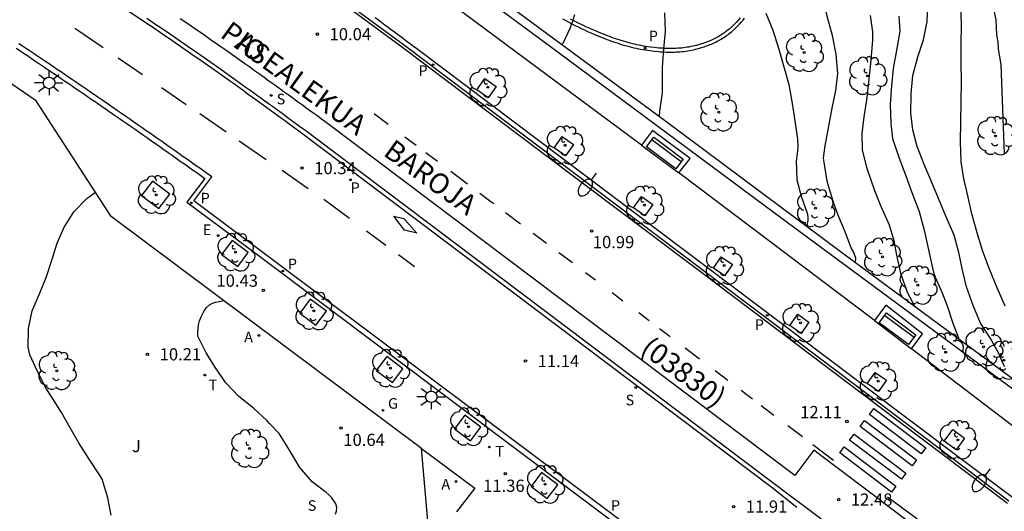
# Model space of a CAD drawing. Units: metres. Extents: x 580994 to 581345, y 4796039 to 4796291.
# Drawn here: x 581195 to 581256, y 4796097 to 4796128 of the extents above; entities that cross this region are included whole.
import ezdxf

# ---------------------------------------------------------------- set-up
doc = ezdxf.new("R2010")
doc.units = ezdxf.units.M
for name, color, linetype in [('020104', 34, 'Continuous'), ('020204', 9, 'Continuous'), ('020308', 9, 'Continuous'), ('060108', 9, 'Continuous'), ('060110', 9, 'Continuous'), ('060113', 4, 'Continuous'), ('060124', 9, 'Continuous'), ('060145', 9, 'Continuous'), ('070116', 6, 'Continuous'), ('080302', 9, 'Continuous'), ('080306', 9, 'Continuous'), ('080312', 8, 'Continuous'), ('090202', 1, 'Continuous'), ('100101', 9, 'Continuous'), ('100105', 3, 'Continuous'), ('100115', 4, 'Continuous'), ('100202', 3, 'Continuous'), ('100302', 7, 'Continuous'), ('200205', 4, 'Continuous'), ('200305', 4, 'Continuous'), ('210203', 4, 'Continuous'), ('210204', 9, 'Continuous'), ('210205', 4, 'Continuous'), ('210303', 4, 'Continuous'), ('210304', 9, 'Continuous'), ('210305', 4, 'Continuous'), ('220205', 1, 'Continuous'), ('220305', 1, 'Continuous'), ('230204', 9, 'Continuous'), ('230304', 9, 'Continuous'), ('240205', 1, 'Continuous'), ('240305', 1, 'Continuous'), ('250202', 9, 'Continuous'), ('250206', 9, 'Continuous'), ('260101', 9, 'Continuous')]:
    doc.layers.add(name, color=color, linetype=linetype)
doc.layers.add('020105', color=24, linetype='Continuous', lineweight=30)
doc.styles.add('ARIAL', font='ARIAL.TTF', dxfattribs={"height": 1})
doc.styles.add('ARIALI', font='ARIALI.TTF', dxfattribs={"height": 1})
doc.styles.add('ROMANS', font='romans__.ttf', dxfattribs={"height": 1})

# ---------------------------------------------------------------- blocks, each defined once
blk = doc.blocks.new('SANEA')
blk.add_circle((0, 0), 0.055)
blk = doc.blocks.new('REGELE')
blk.add_circle((0, 0), 0.055)
blk = doc.blocks.new('RETEL')
blk.add_circle((0, 0), 0.055)
blk = doc.blocks.new('REGAS')
blk.add_circle((0, 0), 0.055)
blk = doc.blocks.new('FAROLA')
for p, q in [((0, 0.355), (0, 0.755)), ((-0.355, 0), (-0.895, 0)), ((-0.63, 0.51), (-0.255, 0.245)), ((0.605, 0.49), (0.276, 0.223)), ((0.355, 0), (0.855, 0)), ((-0.65, -0.52), (-0.255, -0.24)), ((0, -0.355), (0, -0.755)), ((0.585, -0.52), (0.256, -0.246))]:
    blk.add_line(p, q)
blk.add_circle((0, 0), 0.355)
blk = doc.blocks.new('PLUVI2')
blk.add_circle((0, 0), 0.055)
blk = doc.blocks.new('FAREDI')
blk.add_line((0, 0), (0.5, 0))
blk.add_lwpolyline([(0.5, 0, 0.159986), (0.538, -0.117, 0.106322), (0.675, -0.238, 0.071006), (0.858, -0.309, 0.057309), (1.099, -0.337, 0.057309), (1.339, -0.309, 0.071006), (1.522, -0.238, 0.106322), (1.659, -0.117, 0.159986), (1.697, 0, 0.159986), (1.659, 0.117, 0.106322), (1.522, 0.238, 0.071006), (1.339, 0.309, 0.057309), (1.099, 0.337, 0.057309), (0.858, 0.309, 0.071006), (0.675, 0.238, 0.106322), (0.538, 0.117, 0.159986)], format="xyb", close=True)
blk = doc.blocks.new('PLUVI3')
blk.add_circle((0, 0), 0.055)
blk = doc.blocks.new('ABAS')
blk.add_circle((0, 0), 0.055)
blk = doc.blocks.new('ARBOL')
blk.add_circle((0, 0), 0.0587)
for centre, radius, start, end in [((-0.564, 0.381), 0.532, 92.28, 254.58), ((-0.28, 0.855), 0.3, 359.28777, 173.60777), ((0.097, 0.97), 0.21, 23.15651, 160.46651), ((0.438, 0.881), 0.24, 301.57804, 139.32804), ((0.656, 0.288), 0.443, 319.85562, 114.76562), ((-0.091, 0.321), 0.12, 119.14, 310.56), ((0.819, -0.249), 0.383, 235.52754, 62.02753), ((-0.556, -0.339), 0.555, 142.64, 266.54), ((-0.039, -0.384), 0.21, 189.64, 323.88), ((-0.301, -0.676), 0.45, 213.78, 295.32), ((0.299, -0.624), 0.532, 224.67, 0.24)]:
    blk.add_arc(centre, radius, start, end)
blk = doc.blocks.new('COTAPU')
blk.add_circle((0, 0), 0.075)
blk = doc.blocks.new('BANCO')
blk.add_line((1.125, 0.1875), (-1.125, 0.1875))
blk.add_lwpolyline([(1.125, 0.75), (1.125, 0), (-1.125, 0), (-1.125, 0.75)], close=True)

msp = doc.modelspace()

# ---------------------------------------------------------------- linework, layer by layer
at = {"layer": '020104', "flags": 128}
for points, elevation in [([(581246.523, 4796112.739), (581246.536, 4796112.796), (581246.56, 4796113.011), (581246.404, 4796113.401), (581246.267, 4796113.649), (581245.889, 4796114.642), (581245.511, 4796115.572), (581245.217, 4796116.317), (581244.845, 4796117.533), (581244.788, 4796117.746), (581244.604, 4796118.929), (581244.565, 4796119.169), (581244.662, 4796119.919), (581244.871, 4796121.036), (581245.096, 4796122.251), (581245.323, 4796123.323), (581245.443, 4796124.368), (581245.339, 4796125.561), (581245.119, 4796126.708), (581244.857, 4796127.676), (581244.577, 4796128.697)], 12), ([(581255.725, 4796106.332), (581255.619, 4796106.526), (581255.355, 4796107.158), (581254.827, 4796108.118), (581254.226, 4796109.027), (581253.781, 4796110.116), (581253.372, 4796111.257), (581253.127, 4796112.28), (581252.888, 4796113.367), (581252.604, 4796114.434), (581252.096, 4796115.6), (581251.646, 4796116.684), (581251.19, 4796117.782), (581250.759, 4796118.785), (581250.326, 4796119.878), (581250.061, 4796120.91), (581249.938, 4796121.945), (581249.955, 4796123.126), (581250.068, 4796124.261), (581250.377, 4796125.393), (581250.714, 4796126.448), (581250.943, 4796127.564), (581250.985, 4796128.704)], 13.5), ([(581255.752, 4796110.064), (581255.247, 4796111.192), (581254.79, 4796112.343), (581254.379, 4796113.436), (581254.06, 4796114.441), (581253.693, 4796115.748), (581253.46, 4796116.775), (581253.203, 4796117.897), (581253.029, 4796118.936), (581252.989, 4796120.188), (581253.015, 4796121.402), (581253.038, 4796122.652), (581253.049, 4796123.896), (581253.041, 4796124.991), (581253.041, 4796126.136), (581253.054, 4796127.41), (581253.012, 4796128.611)], 14), ([(581229.244, 4796127.99), (581229.128, 4796127.577), (581229.038, 4796127.398), (581228.975, 4796127.194), (581228.52, 4796126.224), (581228.465, 4796126.153)], 10.5), ([(581234.777, 4796128.115), (581234.822, 4796126.962), (581234.715, 4796125.895), (581234.647, 4796124.754), (581234.636, 4796123.661), (581234.629, 4796123.182), (581234.473, 4796122.052), (581234.447, 4796121.732)], 11), ([(581241.021, 4796128.093), (581241.456, 4796127.033), (581241.824, 4796125.869), (581242.132, 4796124.792), (581242.422, 4796123.701), (581242.639, 4796122.54), (581242.801, 4796121.468), (581242.961, 4796120.333), (581242.985, 4796119.841), (581242.937, 4796119.44), (581242.886, 4796118.991), (581242.927, 4796117.846), (581243.187, 4796116.835), (581243.562, 4796115.786), (581243.606, 4796115.582), (581243.606, 4796115.377), (581243.53, 4796114.963)], 11.5), ([(581249.203, 4796127.892), (581249.268, 4796126.976), (581249.082, 4796125.914), (581248.843, 4796124.688), (581248.741, 4796123.627), (581248.663, 4796122.483), (581248.714, 4796121.303), (581248.812, 4796120.387), (581249.222, 4796119.172), (581249.631, 4796118.079), (581250.006, 4796117.06), (581250.446, 4796115.888), (581250.751, 4796114.746), (581251.022, 4796113.527), (581251.257, 4796112.512), (581251.364, 4796112.077), (581251.441, 4796111.852), (581251.869, 4796110.893), (581252.179, 4796110.082), (581252.538, 4796108.959), (581252.911, 4796108.023)], 13), ([(581255.696, 4796119.445), (581255.508, 4796124.931), (581255.412, 4796125.398), (581255.333, 4796125.864), (581255.306, 4796126.319), (581255.241, 4796126.745), (581255.188, 4796127.667), (581255.098, 4796128.142)], 14.5), ([(581214.535, 4796097.28), (581214.604, 4796097.468), (581214.612, 4796097.689), (581214.552, 4796097.908), (581214.432, 4796098.107), (581214.305, 4796098.276), (581214.151, 4796098.441), (581213.965, 4796098.604), (581213.09, 4796099.27), (581212.337, 4796100.146), (581211.699, 4796101.21), (581211.06, 4796102.229), (581210.475, 4796102.86), (581210.321, 4796103.023), (581209.487, 4796103.788), (581208.588, 4796104.522), (581207.786, 4796105.362), (581207.152, 4796106.277), (581206.582, 4796107.197), (581206.071, 4796108.234), (581206.068, 4796108.478), (581206.115, 4796108.925), (581206.176, 4796109.166), (581206.269, 4796109.415), (581206.448, 4796109.777), (581206.599, 4796109.979), (581206.783, 4796110.152), (581206.96, 4796110.248), (581207.159, 4796110.316), (581207.368, 4796110.363), (581207.654, 4796110.411)], 10.5)]:
    msp.add_lwpolyline(points, dxfattribs=dict(at, elevation=elevation))
at = {"layer": '020105', "flags": 128}
for points, elevation in [([(581250.203, 4796110.022), (581249.744, 4796110.917), (581249.346, 4796112.025), (581249.076, 4796113.202), (581248.922, 4796114.079), (581248.622, 4796115.054), (581248.097, 4796116.232), (581247.714, 4796117.159), (581247.242, 4796118.533), (581246.969, 4796119.663), (581246.938, 4796120.695), (581247.065, 4796121.718), (581247.227, 4796122.741), (581247.364, 4796123.835), (581247.486, 4796124.994), (581247.577, 4796126.182), (581247.607, 4796126.405), (581247.6, 4796126.945), (581247.46, 4796127.947)], 12.5), ([(581200.737, 4796097.217), (581200.52, 4796098.286), (581200.167, 4796099.426), (581200.063, 4796099.634), (581199.38, 4796100.664), (581198.752, 4796101.63), (581198.2, 4796102.578), (581197.67, 4796103.52), (581197.085, 4796104.469), (581196.74, 4796105.012), (581196.191, 4796106.057), (581195.72, 4796107.074), (581195.632, 4796107.543), (581195.636, 4796108.687), (581195.879, 4796109.781), (581196.33, 4796110.819), (581196.721, 4796111.84), (581197.087, 4796112.898), (581197.399, 4796113.942), (581197.819, 4796114.886), (581198.438, 4796115.879), (581199.226, 4796116.699), (581199.767, 4796117.073)], 10)]:
    msp.add_lwpolyline(points, dxfattribs=dict(at, elevation=elevation))
at = {"layer": '060108'}
for points in [[(581202.919, 4796127.786, 9.951), (581203.127, 4796127.643, 9.96), (581203.335, 4796127.501, 9.969), (581203.543, 4796127.358, 9.978), (581203.752, 4796127.216, 9.987), (581203.96, 4796127.073, 9.997), (581204.168, 4796126.931, 10.006), (581204.376, 4796126.788, 10.015), (581204.584, 4796126.645, 10.024), (581204.791, 4796126.502, 10.034), (581204.999, 4796126.359, 10.043), (581205.207, 4796126.216, 10.052), (581205.415, 4796126.073, 10.062), (581205.622, 4796125.93, 10.071), (581205.83, 4796125.786, 10.081), (581206.037, 4796125.643, 10.09), (581206.244, 4796125.499, 10.1), (581206.451, 4796125.355, 10.11), (581206.658, 4796125.211, 10.12), (581206.865, 4796125.067, 10.13), (581207.071, 4796124.922, 10.14), (581207.278, 4796124.777, 10.15), (581207.484, 4796124.632, 10.161), (581207.921, 4796124.324, 10.183), (581208.357, 4796124.014, 10.206), (581208.587, 4796123.851, 10.218), (581208.817, 4796123.686, 10.231), (581209.047, 4796123.522, 10.243), (581209.276, 4796123.357, 10.256), (581209.506, 4796123.192, 10.269), (581209.735, 4796123.027, 10.282), (581209.964, 4796122.862, 10.295), (581210.192, 4796122.696, 10.308), (581210.421, 4796122.53, 10.321), (581210.649, 4796122.364, 10.334), (581210.878, 4796122.198, 10.348), (581211.106, 4796122.032, 10.361), (581211.334, 4796121.865, 10.375), (581211.562, 4796121.699, 10.389), (581211.79, 4796121.532, 10.402), (581212.018, 4796121.365, 10.416), (581212.246, 4796121.198, 10.43), (581212.474, 4796121.031, 10.444), (581212.702, 4796120.864, 10.457), (581212.929, 4796120.697, 10.471), (581213.157, 4796120.53, 10.485), (581213.385, 4796120.363, 10.499), (581242.618, 4796098.349, 12.403), (581243.338, 4796097.802, 12.339), (581245.733, 4796096.015, 12.505)], [(581253.599, 4796093.968, 12.996), (581248.364, 4796097.898, 12.653), (581247.639, 4796098.45, 12.478), (581245.243, 4796100.256, 12.321), (581244.489, 4796100.821, 12.405), (581243.971, 4796101.213, 12.353), (581242.804, 4796099.646, 12.376), (581213.967, 4796121.357, 10.489), (581213.673, 4796121.57, 10.472), (581213.38, 4796121.784, 10.456), (581213.086, 4796121.997, 10.439), (581212.792, 4796122.21, 10.423), (581212.499, 4796122.423, 10.406), (581212.205, 4796122.636, 10.39), (581211.911, 4796122.849, 10.373), (581211.617, 4796123.062, 10.357), (581211.323, 4796123.275, 10.34), (581211.029, 4796123.488, 10.324), (581210.734, 4796123.7, 10.308), (581210.44, 4796123.912, 10.291), (581210.145, 4796124.124, 10.275), (581209.85, 4796124.335, 10.259), (581209.555, 4796124.547, 10.243), (581209.26, 4796124.757, 10.227), (581208.964, 4796124.968, 10.212), (581208.668, 4796125.178, 10.196), (581208.372, 4796125.388, 10.181), (581208.076, 4796125.598, 10.165), (581207.779, 4796125.807, 10.15), (581207.482, 4796126.015, 10.135), (581206.914, 4796126.413, 10.106), (581206.345, 4796126.808, 10.078), (581206.074, 4796126.996, 10.065), (581205.802, 4796127.184, 10.052), (581205.531, 4796127.371, 10.039), (581205.259, 4796127.558, 10.026), (581204.986, 4796127.744, 10.013)], [(581216.979, 4796127.816, 10.193), (581217.176, 4796127.67, 10.203), (581217.374, 4796127.523, 10.213), (581217.571, 4796127.377, 10.223), (581217.768, 4796127.23, 10.233), (581217.965, 4796127.083, 10.243), (581218.162, 4796126.936, 10.253), (581218.359, 4796126.789, 10.263), (581218.556, 4796126.642, 10.273), (581218.752, 4796126.495, 10.283), (581218.949, 4796126.348, 10.293), (581219.146, 4796126.201, 10.303), (581219.342, 4796126.053, 10.313), (581219.539, 4796125.906, 10.323), (581247.902, 4796104.545, 12.256), (581248.629, 4796103.994, 12.205), (581251.016, 4796102.218, 12.354), (581251.71, 4796101.685, 12.527), (581257.183, 4796097.585, 12.86)], [(581194.88, 4796125.934, 9.564), (581195.109, 4796125.789, 9.587), (581195.341, 4796125.632, 9.598), (581195.573, 4796125.476, 9.608), (581195.804, 4796125.319, 9.619), (581196.036, 4796125.163, 9.63), (581196.268, 4796125.007, 9.641), (581196.5, 4796124.85, 9.652), (581196.731, 4796124.693, 9.662), (581196.962, 4796124.537, 9.673), (581197.194, 4796124.38, 9.684), (581197.425, 4796124.223, 9.695), (581197.657, 4796124.067, 9.706), (581197.888, 4796123.91, 9.717), (581198.12, 4796123.752, 9.727), (581198.351, 4796123.595, 9.738), (581198.582, 4796123.438, 9.749), (581198.813, 4796123.281, 9.76), (581199.044, 4796123.123, 9.771), (581199.275, 4796122.965, 9.782), (581199.506, 4796122.807, 9.793), (581199.737, 4796122.649, 9.804), (581199.967, 4796122.491, 9.815), (581200.452, 4796122.158, 9.838), (581200.937, 4796121.823, 9.861), (581201.191, 4796121.648, 9.874), (581201.444, 4796121.472, 9.886), (581201.698, 4796121.296, 9.898), (581201.952, 4796121.12, 9.911), (581202.205, 4796120.943, 9.923), (581202.459, 4796120.767, 9.935), (581202.712, 4796120.59, 9.948), (581202.965, 4796120.413, 9.96), (581203.218, 4796120.236, 9.973), (581203.471, 4796120.059, 9.985), (581203.724, 4796119.881, 9.997), (581203.977, 4796119.704, 10.01), (581204.229, 4796119.526, 10.022), (581204.482, 4796119.349, 10.035), (581204.735, 4796119.171, 10.047), (581204.987, 4796118.993, 10.06), (581205.24, 4796118.815, 10.072), (581205.492, 4796118.638, 10.085), (581205.745, 4796118.46, 10.097), (581205.997, 4796118.282, 10.11), (581206.25, 4796118.104, 10.122), (581206.502, 4796117.926, 10.135), (581205.39, 4796116.467, 9.969), (581209.603, 4796113.338, 10.296), (581237.495, 4796092.393, 12.127)]]:
    msp.add_polyline3d(points, dxfattribs=at)
at = {"layer": '060110'}
msp.add_polyline3d([(581239.442, 4796127.795, 11.398), (581239.341, 4796127.674, 11.386), (581239.237, 4796127.557, 11.374), (581239.128, 4796127.445, 11.363), (581238.949, 4796127.271, 11.344), (581238.758, 4796127.107, 11.325), (581238.688, 4796127.049, 11.318), (581238.616, 4796126.993, 11.311), (581238.543, 4796126.938, 11.304), (581238.468, 4796126.884, 11.298), (581238.393, 4796126.832, 11.291), (581238.316, 4796126.781, 11.284), (581238.238, 4796126.731, 11.277), (581238.159, 4796126.683, 11.269), (581238.079, 4796126.637, 11.262), (581237.998, 4796126.592, 11.255), (581237.916, 4796126.548, 11.248), (581237.833, 4796126.506, 11.241), (581237.749, 4796126.465, 11.234), (581237.665, 4796126.426, 11.226), (581237.58, 4796126.389, 11.219), (581237.494, 4796126.353, 11.212), (581237.407, 4796126.318, 11.204), (581237.32, 4796126.285, 11.197), (581237.233, 4796126.254, 11.189), (581237.144, 4796126.224, 11.181), (581236.943, 4796126.16, 11.164), (581236.74, 4796126.104, 11.147), (581236.628, 4796126.076, 11.137), (581236.515, 4796126.05, 11.127), (581236.402, 4796126.027, 11.117), (581236.288, 4796126.005, 11.107), (581236.174, 4796125.986, 11.096), (581236.059, 4796125.969, 11.086), (581235.944, 4796125.955, 11.076), (581235.828, 4796125.942, 11.065), (581235.712, 4796125.932, 11.055), (581235.596, 4796125.924, 11.044), (581235.479, 4796125.917, 11.034), (581235.363, 4796125.913, 11.023), (581235.246, 4796125.91, 11.013), (581235.129, 4796125.909, 11.002), (581235.012, 4796125.911, 10.991), (581234.894, 4796125.913, 10.98), (581234.777, 4796125.918, 10.97), (581234.66, 4796125.924, 10.959), (581234.543, 4796125.932, 10.948), (581234.426, 4796125.942, 10.937), (581234.167, 4796125.966, 10.914), (581233.909, 4796125.998, 10.89), (581233.77, 4796126.018, 10.877), (581233.631, 4796126.039, 10.865), (581233.492, 4796126.062, 10.852), (581233.353, 4796126.088, 10.839), (581233.215, 4796126.115, 10.826), (581233.078, 4796126.144, 10.814), (581232.941, 4796126.176, 10.801), (581232.804, 4796126.208, 10.788), (581232.667, 4796126.243, 10.776), (581232.53, 4796126.279, 10.764), (581232.394, 4796126.317, 10.751), (581232.258, 4796126.357, 10.739), (581232.123, 4796126.398, 10.727), (581231.988, 4796126.44, 10.715), (581231.853, 4796126.484, 10.703), (581231.719, 4796126.53, 10.691), (581231.585, 4796126.577, 10.679), (581231.452, 4796126.625, 10.668), (581231.319, 4796126.674, 10.656), (581231.186, 4796126.725, 10.645), (581230.855, 4796126.855, 10.617), (581230.527, 4796126.992, 10.59), (581230.332, 4796127.076, 10.575), (581230.138, 4796127.162, 10.559), (581229.945, 4796127.251, 10.544), (581229.753, 4796127.342, 10.53), (581229.562, 4796127.435, 10.515), (581229.371, 4796127.529, 10.502), (581229.181, 4796127.626, 10.488), (581228.992, 4796127.725, 10.475)], dxfattribs=at)
at = {"layer": '060113'}
for points in [[(581255.979, 4796098.075, 12.813), (581248.064, 4796104.048, 12.219), (581237.085, 4796112.318, 11.557), (581229.169, 4796118.28, 10.923), (581224.034, 4796122.149, 10.619), (581218.78, 4796126.106, 10.273), (581214.584, 4796129.198, 10.052), (581201.515, 4796138.201, 9.389), (581194.836, 4796142.714, 9.107), (581187.101, 4796147.941, 8.949), (581181.425, 4796151.777, 8.714), (581177.2, 4796154.615, 8.673), (581171.139, 4796158.521, 8.639), (581166.001, 4796161.669, 8.508), (581162.69, 4796163.59, 8.441)], [(581237.462, 4796092.853, 11.987), (581205.816, 4796116.544, 9.979), (581206.921, 4796118.023, 10.039), (581206.434, 4796118.367, 10.05), (581206.181, 4796118.545, 10.038), (581205.929, 4796118.723, 10.025), (581205.676, 4796118.902, 10.013), (581205.424, 4796119.079, 10), (581205.171, 4796119.256, 9.988), (581204.919, 4796119.434, 9.975), (581204.666, 4796119.613, 9.963), (581204.413, 4796119.79, 9.95), (581204.161, 4796119.968, 9.938), (581203.908, 4796120.145, 9.925), (581203.655, 4796120.323, 9.913), (581203.401, 4796120.5, 9.901), (581203.148, 4796120.677, 9.888), (581202.895, 4796120.854, 9.876), (581202.642, 4796121.032, 9.863), (581202.388, 4796121.208, 9.851), (581202.135, 4796121.385, 9.839), (581201.88, 4796121.561, 9.826), (581201.626, 4796121.737, 9.814), (581201.373, 4796121.913, 9.802), (581201.119, 4796122.088, 9.789), (581200.633, 4796122.423, 9.766), (581200.148, 4796122.757, 9.743), (581199.918, 4796122.915, 9.732), (581199.456, 4796123.231, 9.71), (581199.225, 4796123.389, 9.699), (581198.993, 4796123.547, 9.688), (581198.762, 4796123.705, 9.677), (581198.531, 4796123.862, 9.666), (581198.3, 4796124.018, 9.655), (581198.068, 4796124.176, 9.645), (581197.836, 4796124.334, 9.634), (581197.604, 4796124.49, 9.623), (581197.374, 4796124.647, 9.612), (581197.141, 4796124.804, 9.601), (581196.91, 4796124.96, 9.59), (581196.68, 4796125.117, 9.58), (581196.447, 4796125.274, 9.569), (581196.214, 4796125.43, 9.558), (581195.983, 4796125.586, 9.547), (581195.752, 4796125.743, 9.536), (581195.52, 4796125.899, 9.526), (581195.284, 4796126.059, 9.515), (581195.045, 4796126.21, 9.491)]]:
    msp.add_polyline3d(points, dxfattribs=at)
at = {"layer": '060124'}
for points in [[(581233.359, 4796119.969, 11.342), (581235.659, 4796118.262, 11.461)], [(581247.703, 4796109.181, 12.363), (581249.978, 4796107.445, 12.514)]]:
    msp.add_polyline3d(points, dxfattribs=at)
at = {"layer": '060145'}
msp.add_polyline3d([(581219.826, 4796101.311, 11.19), (581223.109, 4796098.868, 11.337), (581221.985, 4796097.429, 11.362)], dxfattribs=at)
at = {"layer": '070116'}
for points in [[(581258.055, 4796104.237, 14.299), (581253.058, 4796107.915, 13.983), (581245.596, 4796113.423, 12.326), (581234.791, 4796121.478, 11.034), (581223.382, 4796129.909, 10.3), (581212.914, 4796137.612, 10.062), (581201.645, 4796145.997, 10.072), (581196.502, 4796149.874, 10.108), (581190.983, 4796154.029, 10.146), (581186.489, 4796157.425, 10.221), (581183.138, 4796159.933, 10.369), (581177.09, 4796164.364, 10.469), (581173.926, 4796166.587, 10.564), (581168.367, 4796170.278, 10.65)], [(581275.754, 4796105.334, 17.162), (581271.491, 4796099.016, 15.394), (581270.431, 4796098.459, 15.258), (581268.232, 4796097.69, 15.208), (581266.216, 4796097.821, 14.967), (581264.374, 4796098.916, 14.942), (581262.869, 4796099.927, 14.957), (581260.842, 4796101.536, 12.993), (581242.256, 4796115.28, 11.842), (581228.243, 4796125.672, 11.041), (581222.673, 4796129.778, 10.602), (581222.451, 4796129.941, 10.603)]]:
    msp.add_polyline3d(points, dxfattribs=at)
at = {"layer": '100101'}
for points in [[(581223.931, 4796122.882, 10.568), (581223.238, 4796123.368, 10.56), (581223.724, 4796124.061, 10.56), (581224.417, 4796123.575, 10.568), (581223.931, 4796122.882, 10.568)], [(581228.69, 4796119.315, 10.915), (581227.998, 4796119.801, 10.907), (581228.484, 4796120.494, 10.907), (581229.176, 4796120.008, 10.915), (581228.69, 4796119.315, 10.915)], [(581203.667, 4796116.07, 9.983), (581204.332, 4796116.95, 9.97), (581203.271, 4796117.748, 9.951), (581202.606, 4796116.868, 9.983), (581203.667, 4796116.07, 9.983)], [(581233.574, 4796115.633, 11.241), (581232.881, 4796116.119, 11.233), (581233.367, 4796116.812, 11.233), (581234.06, 4796116.326, 11.241), (581233.574, 4796115.633, 11.241)], [(581207.525, 4796113.251, 10.244), (581208.516, 4796112.509, 10.305), (581209.164, 4796113.361, 10.291), (581208.173, 4796114.103, 10.244), (581207.525, 4796113.251, 10.244)], [(581238.483, 4796111.928, 11.592), (581237.79, 4796112.414, 11.584), (581238.276, 4796113.107, 11.584), (581238.969, 4796112.621, 11.592), (581238.483, 4796111.928, 11.592)], [(581212.338, 4796109.645, 10.544), (581213.329, 4796108.903, 10.605), (581213.977, 4796109.755, 10.591), (581212.986, 4796110.497, 10.544), (581212.338, 4796109.645, 10.544)], [(581243.185, 4796108.394, 11.925), (581242.492, 4796108.88, 11.917), (581242.978, 4796109.573, 11.917), (581243.671, 4796109.087, 11.925), (581243.185, 4796108.394, 11.925)], [(581217.046, 4796106.115, 10.854), (581218.036, 4796105.373, 10.915), (581218.684, 4796106.225, 10.901), (581217.694, 4796106.967, 10.854), (581217.046, 4796106.115, 10.854)], [(581247.953, 4796104.819, 12.251), (581247.26, 4796105.305, 12.243), (581247.746, 4796105.998, 12.243), (581248.439, 4796105.512, 12.251), (581247.953, 4796104.819, 12.251)], [(581221.849, 4796102.523, 11.154), (581222.84, 4796101.781, 11.215), (581223.488, 4796102.633, 11.201), (581222.497, 4796103.375, 11.154), (581221.849, 4796102.523, 11.154)], [(581252.719, 4796101.234, 12.593), (581251.999, 4796101.763, 12.545), (581252.528, 4796102.483, 12.545), (581253.248, 4796101.954, 12.593), (581252.719, 4796101.234, 12.593)], [(581226.572, 4796098.98, 11.507), (581227.563, 4796098.238, 11.568), (581228.211, 4796099.09, 11.554), (581227.22, 4796099.832, 11.507), (581226.572, 4796098.98, 11.507)]]:
    msp.add_polyline3d(points, dxfattribs=at)
at = {"layer": '100105'}
for points in [[(581233.359, 4796119.969, 11.342), (581221.837, 4796128.521, 10.5), (581221.606, 4796128.698, 10.452)], [(581219.826, 4796101.311, 11.19), (581200.739, 4796115.579, 10.028), (581196.113, 4796122.69, 9.828), (581193.696, 4796124.33, 9.703)], [(581235.659, 4796118.262, 11.461), (581236.356, 4796119.156, 11.525), (581234.039, 4796120.871, 11.406), (581233.359, 4796119.969, 11.342)], [(581247.703, 4796109.181, 12.363), (581235.659, 4796118.262, 11.461)], [(581249.978, 4796107.445, 12.514), (581250.659, 4796108.372, 12.532), (581248.41, 4796110.134, 12.404), (581247.703, 4796109.181, 12.363)], [(581259.474, 4796100.21, 13.047), (581249.978, 4796107.445, 12.514)], [(581220.219, 4796096.869, 10.864), (581219.826, 4796101.311, 11.19)]]:
    msp.add_polyline3d(points, dxfattribs=at)
at = {"layer": '100115'}
msp.add_polyline3d([(581228.51, 4796127.735, 10.45), (581228.7, 4796127.633, 10.463), (581228.89, 4796127.532, 10.475), (581229.081, 4796127.432, 10.488), (581229.272, 4796127.335, 10.502), (581229.465, 4796127.239, 10.515), (581229.658, 4796127.144, 10.53), (581229.853, 4796127.052, 10.544), (581230.048, 4796126.963, 10.559), (581230.245, 4796126.875, 10.575), (581230.442, 4796126.79, 10.59), (581230.773, 4796126.652, 10.617), (581231.107, 4796126.521, 10.645), (581231.242, 4796126.469, 10.656), (581231.377, 4796126.419, 10.668), (581231.512, 4796126.37, 10.679), (581231.648, 4796126.323, 10.691), (581231.784, 4796126.277, 10.703), (581231.921, 4796126.232, 10.715), (581232.058, 4796126.189, 10.727), (581232.196, 4796126.147, 10.739), (581232.334, 4796126.107, 10.751), (581232.473, 4796126.068, 10.764), (581232.612, 4796126.031, 10.776), (581232.751, 4796125.996, 10.788), (581232.891, 4796125.962, 10.801), (581233.03, 4796125.931, 10.814), (581233.171, 4796125.901, 10.826), (581233.312, 4796125.873, 10.839), (581233.454, 4796125.847, 10.852), (581233.596, 4796125.823, 10.865), (581233.738, 4796125.801, 10.877), (581233.881, 4796125.781, 10.89), (581234.143, 4796125.749, 10.914), (581234.406, 4796125.724, 10.937), (581234.526, 4796125.714, 10.948), (581234.647, 4796125.706, 10.959), (581234.767, 4796125.699, 10.97), (581234.887, 4796125.695, 10.98), (581235.008, 4796125.692, 10.991), (581235.128, 4796125.69, 11.002), (581235.249, 4796125.691, 11.013), (581235.369, 4796125.694, 11.023), (581235.49, 4796125.698, 11.034), (581235.61, 4796125.705, 11.044), (581235.73, 4796125.714, 11.055), (581235.85, 4796125.724, 11.065), (581235.969, 4796125.737, 11.076), (581236.089, 4796125.752, 11.086), (581236.208, 4796125.77, 11.096), (581236.326, 4796125.79, 11.107), (581236.444, 4796125.812, 11.117), (581236.562, 4796125.836, 11.127), (581236.679, 4796125.863, 11.137), (581236.796, 4796125.892, 11.147), (581237.005, 4796125.95, 11.164), (581237.213, 4796126.016, 11.181), (581237.304, 4796126.047, 11.189), (581237.396, 4796126.08, 11.197), (581237.486, 4796126.114, 11.204), (581237.577, 4796126.15, 11.212), (581237.666, 4796126.187, 11.219), (581237.755, 4796126.227, 11.226), (581237.843, 4796126.267, 11.234), (581237.93, 4796126.31, 11.241), (581238.017, 4796126.354, 11.248), (581238.102, 4796126.399, 11.255), (581238.187, 4796126.446, 11.262), (581238.271, 4796126.495, 11.269), (581238.353, 4796126.545, 11.277), (581238.435, 4796126.597, 11.284), (581238.516, 4796126.65, 11.291), (581238.595, 4796126.705, 11.298), (581238.673, 4796126.762, 11.304), (581238.75, 4796126.819, 11.311), (581238.825, 4796126.879, 11.318), (581238.899, 4796126.94, 11.325), (581239.097, 4796127.109, 11.344), (581239.283, 4796127.29, 11.363), (581239.397, 4796127.408, 11.374), (581239.507, 4796127.531, 11.386), (581239.612, 4796127.657, 11.398), (581239.714, 4796127.787, 11.41)], dxfattribs=at)
at = {"layer": '260101'}
for points in [[(581162.61, 4796163.45, 8.476), (581165.918, 4796161.532, 8.543), (581171.053, 4796158.385, 8.674), (581177.111, 4796154.481, 8.708), (581181.335, 4796151.645, 8.749), (581187.011, 4796147.808, 8.984), (581194.745, 4796142.582, 9.142), (581201.423, 4796138.069, 9.424), (581214.49, 4796129.068, 10.087), (581218.683, 4796125.978, 10.308), (581223.936, 4796122.021, 10.654), (581229.071, 4796118.153, 10.958), (581236.987, 4796112.191, 11.592), (581247.966, 4796103.921, 12.254), (581255.881, 4796097.947, 12.848)], [(581202.643, 4796127.645, 9.791), (581199.624, 4796129.692, 9.687)], [(581198.491, 4796127.155, 9.604), (581198.671, 4796127.033, 9.611), (581200.236, 4796125.967, 9.673)], [(581202.794, 4796127.541, 9.793), (581202.592, 4796127.68, 9.79)], [(581203.002, 4796127.399, 9.802), (581202.794, 4796127.541, 9.793)], [(581203.21, 4796127.256, 9.811), (581203.002, 4796127.399, 9.802)], [(581203.419, 4796127.114, 9.82), (581203.21, 4796127.256, 9.811)], [(581203.627, 4796126.971, 9.83), (581203.419, 4796127.114, 9.82)], [(581203.835, 4796126.829, 9.839), (581203.627, 4796126.971, 9.83)], [(581204.043, 4796126.686, 9.848), (581203.835, 4796126.829, 9.839)], [(581204.25, 4796126.544, 9.857), (581204.043, 4796126.686, 9.848)], [(581204.457, 4796126.401, 9.867), (581204.25, 4796126.544, 9.857)], [(581204.666, 4796126.257, 9.876), (581204.457, 4796126.401, 9.867)], [(581204.874, 4796126.115, 9.885), (581204.666, 4796126.257, 9.876)], [(581205.081, 4796125.972, 9.895), (581204.874, 4796126.115, 9.885)], [(581205.288, 4796125.829, 9.904), (581205.081, 4796125.972, 9.895)], [(581201.171, 4796125.33, 9.71), (581202.649, 4796124.323, 9.769)], [(581205.496, 4796125.685, 9.914), (581205.288, 4796125.829, 9.904)], [(581205.703, 4796125.542, 9.923), (581205.496, 4796125.685, 9.914)], [(581205.909, 4796125.398, 9.933), (581205.703, 4796125.542, 9.923)], [(581206.116, 4796125.254, 9.943), (581205.909, 4796125.398, 9.933)], [(581206.323, 4796125.11, 9.953), (581206.116, 4796125.254, 9.943)], [(581206.53, 4796124.967, 9.963), (581206.323, 4796125.11, 9.953)], [(581206.735, 4796124.822, 9.973), (581206.53, 4796124.967, 9.963)], [(581206.942, 4796124.677, 9.983), (581206.735, 4796124.822, 9.973)], [(581207.148, 4796124.532, 9.994), (581206.942, 4796124.677, 9.983)], [(581207.585, 4796124.225, 10.016), (581207.148, 4796124.532, 9.994)], [(581208.02, 4796123.915, 10.039), (581207.585, 4796124.225, 10.016)], [(581203.824, 4796123.521, 9.822), (581205.349, 4796122.476, 9.914)], [(581208.25, 4796123.752, 10.051), (581208.02, 4796123.915, 10.039)], [(581208.479, 4796123.587, 10.064), (581208.25, 4796123.752, 10.051)], [(581208.709, 4796123.424, 10.076), (581208.479, 4796123.587, 10.064)], [(581208.938, 4796123.259, 10.089), (581208.709, 4796123.424, 10.076)], [(581209.168, 4796123.094, 10.102), (581208.938, 4796123.259, 10.089)], [(581209.625, 4796122.764, 10.128), (581209.168, 4796123.094, 10.102)], [(581209.853, 4796122.599, 10.141), (581209.625, 4796122.764, 10.128)], [(581210.082, 4796122.433, 10.154), (581209.853, 4796122.599, 10.141)], [(581210.31, 4796122.267, 10.167), (581210.082, 4796122.433, 10.154)], [(581210.539, 4796122.101, 10.181), (581210.31, 4796122.267, 10.167)], [(581206.177, 4796121.909, 9.964), (581207.791, 4796120.803, 10.062), (581207.803, 4796120.795, 10.062)], [(581210.766, 4796121.935, 10.194), (581210.539, 4796122.101, 10.181)], [(581210.994, 4796121.768, 10.208), (581210.766, 4796121.935, 10.194)], [(581211.222, 4796121.602, 10.222), (581210.994, 4796121.768, 10.208)], [(581216.917, 4796121.905, 10.519), (581216.939, 4796121.89, 10.52), (581217.775, 4796121.262, 10.552)], [(581211.45, 4796121.435, 10.235), (581211.222, 4796121.602, 10.222)], [(581211.678, 4796121.268, 10.249), (581211.45, 4796121.435, 10.235)], [(581211.906, 4796121.101, 10.263), (581211.678, 4796121.268, 10.249)], [(581212.134, 4796120.934, 10.277), (581211.906, 4796121.101, 10.263)], [(581212.203, 4796120.883, 10.281), (581212.134, 4796120.934, 10.277)], [(581241.404, 4796098.894, 12.183), (581212.203, 4796120.883, 10.281)], [(581218.806, 4796120.487, 10.591), (581219.49, 4796119.973, 10.617)], [(581208.608, 4796120.24, 10.092), (581210.279, 4796119.088, 10.154)], [(581220.098, 4796119.516, 10.64), (581220.814, 4796118.978, 10.667)], [(581211.244, 4796118.423, 10.19), (581212.859, 4796117.311, 10.25)], [(581221.636, 4796118.36, 10.698), (581222.654, 4796117.595, 10.737)], [(581223.417, 4796117.022, 10.766), (581224.099, 4796116.509, 10.792), (581224.278, 4796116.375, 10.803)], [(581213.812, 4796116.65, 10.289), (581215.403, 4796115.472, 10.42)], [(581219.532, 4796114.559, 10.679), (581218.781, 4796114.748, 10.67), (581218.12, 4796115.596, 10.637), (581218.749, 4796115.466, 10.642), (581219.532, 4796114.559, 10.679)], [(581225.005, 4796115.829, 10.849), (581225.921, 4796115.14, 10.907)], [(581216.451, 4796114.698, 10.507), (581217.632, 4796113.824, 10.604)], [(581226.705, 4796114.551, 10.957), (581227.52, 4796113.939, 11.008)], [(581218.412, 4796113.247, 10.668), (581219.395, 4796112.502, 10.682)], [(581228.286, 4796113.363, 11.057), (581229.11, 4796112.745, 11.109)], [(581229.929, 4796112.13, 11.161), (581230.53, 4796111.678, 11.199)], [(581231.556, 4796110.907, 11.264), (581232.225, 4796110.405, 11.306)], [(581233.202, 4796109.671, 11.368), (581233.218, 4796109.659, 11.369), (581233.829, 4796109.196, 11.416)], [(581234.476, 4796108.705, 11.466), (581235.139, 4796108.203, 11.518)], [(581236.057, 4796107.507, 11.589), (581236.94, 4796106.839, 11.657)], [(581237.909, 4796106.104, 11.732), (581238.675, 4796105.523, 11.791)], [(581239.495, 4796104.902, 11.855), (581240.204, 4796104.365, 11.909)], [(581240.73, 4796103.966, 11.95), (581241.509, 4796103.375, 12.01)], [(581250.584, 4796100.994, 12.445), (581247.393, 4796103.403, 12.216), (581247.667, 4796103.766, 12.216), (581250.857, 4796101.357, 12.445), (581250.584, 4796100.994, 12.445)], [(581250.012, 4796100.259, 12.47), (581246.821, 4796102.668, 12.241), (581247.095, 4796103.031, 12.241), (581250.285, 4796100.622, 12.47), (581250.012, 4796100.259, 12.47)], [(581242.369, 4796102.724, 12.077), (581243.264, 4796102.045, 12.146)], [(581249.365, 4796099.428, 12.479), (581246.174, 4796101.837, 12.25), (581246.448, 4796102.2, 12.25), (581249.639, 4796099.791, 12.479), (581249.365, 4796099.428, 12.479)], [(581243.909, 4796101.557, 12.196), (581245.178, 4796100.595, 12.294)], [(581248.753, 4796098.641, 12.479), (581245.562, 4796101.05, 12.25), (581245.836, 4796101.413, 12.25), (581249.026, 4796099.004, 12.479), (581248.753, 4796098.641, 12.479)], [(581242.918, 4796097.682, 12.242), (581241.404, 4796098.894, 12.183)], [(581255.893, 4796092.841, 12.95), (581253.866, 4796094.267, 12.828), (581251.389, 4796096.19, 12.676), (581248.503, 4796098.319, 12.471)]]:
    msp.add_polyline3d(points, dxfattribs=at)

# ---------------------------------------------------------------- block references
at = {"layer": '020204', "rotation": 359.9987685839998}
for p in [(581213.42, 4796126.793, 10.038), (581212.478, 4796118.558, 10.34), (581230.298, 4796114.691, 10.986), (581210.091, 4796111.043, 10.431), (581202.965, 4796107.108, 10.214), (581226.225, 4796106.694, 11.137), (581246.004, 4796102.976, 12.11), (581214.878, 4796102.581, 10.638), (581224.981, 4796099.774, 11.364), (581245.499, 4796098.178, 12.478), (581239.033, 4796097.746, 11.914)]:
    msp.add_blockref('COTAPU', p, dxfattribs=at)
at = {"layer": '090202', "rotation": 143.2779439478046}
for p in [(581235.019, 4796119.788), (581249.348, 4796108.981)]:
    msp.add_blockref('BANCO', p, dxfattribs=at)
at = {"layer": '100202', "rotation": 359.9987685839998}
for p in [(581243.372, 4796125.66, 11.828), (581247.272, 4796124.223, 12.838), (581223.9, 4796123.526, 10.563), (581238.119, 4796122, 11.183), (581255.159, 4796120.535, 15.601), (581228.659, 4796119.959, 10.91), (581203.507, 4796116.911, 9.97), (581233.543, 4796116.277, 11.236), (581244.067, 4796116.1, 12.023), (581208.39, 4796113.386, 10.295), (581238.452, 4796112.572, 11.587), (581248.195, 4796113.095, 12.722), (581250.367, 4796111.354, 13.182), (581213.203, 4796109.78, 10.595), (581243.154, 4796109.038, 11.92), (581252.083, 4796107.231, 12.641), (581254.416, 4796107.57, 13.957), (581255.659, 4796106.74, 14.054), (581197.392, 4796106.098, 9.918), (581217.911, 4796106.25, 10.905), (581247.922, 4796105.463, 12.246), (581222.714, 4796102.658, 11.205), (581252.83, 4796101.841, 12.595), (581209.239, 4796101.31, 10.43), (581227.437, 4796099.115, 11.558)]:
    msp.add_blockref('ARBOL', p, dxfattribs=at)
at = {"layer": '200205', "rotation": 359.9987685839998}
for p in [(581209.814, 4796108.273, 10.523), (581221.95, 4796099.29, 11.146)]:
    msp.add_blockref('ABAS', p, dxfattribs=at)
at = {"layer": '210203', "rotation": 359.9987685839998}
msp.add_blockref('PLUVI2', (581215.451, 4796117.845, 10.452), dxfattribs=at)
at = {"layer": '210204', "rotation": 359.9987685839998}
for p in [(581210.58, 4796123.029, 10.306), (581233.016, 4796105.067, 11.646)]:
    msp.add_blockref('SANEA', p, dxfattribs=at)
at = {"layer": '210205', "rotation": 359.9987685839998}
for p in [(581233.588, 4796125.934, 10.775), (581220.539, 4796124.92, 10.266), (581205.663, 4796116.416, 9.876), (581211.298, 4796112.231, 10.211), (581241.102, 4796109.505, 11.658)]:
    msp.add_blockref('PLUVI3', p, dxfattribs=at)
at = {"layer": '220205', "rotation": 359.9987685839998}
msp.add_blockref('REGELE', (581207.308, 4796114.41, 10.183), dxfattribs=at)
at = {"layer": '230204', "rotation": 359.9987685839998}
msp.add_blockref('REGAS', (581217.459, 4796103.657, 10.935), dxfattribs=at)
at = {"layer": '240205', "rotation": 359.9987685839998}
for p in [(581206.499, 4796105.832, 10.503), (581224.001, 4796101.407, 11.26)]:
    msp.add_blockref('RETEL', p, dxfattribs=at)
at = {"layer": '250202'}
for p, rotation in [((581230.571, 4796118.242, 11.053), 233.0117686023331), ((581254.815, 4796100.068, 12.694), 233.1725685682759)]:
    msp.add_blockref('FAREDI', p, dxfattribs=dict(at, rotation=rotation))
at = {"layer": '250206', "rotation": 359.9987685839998}
for p in [(581196.908, 4796123.797, 9.701), (581220.432, 4796104.492, 11.022)]:
    msp.add_blockref('FAROLA', p, dxfattribs=at)

# ---------------------------------------------------------------- texts
at = {"layer": '020308', "style": 'ARIAL'}
for s, p in [('10.04', (581214.17, 4796126.418, 10.038)), ('10.34', (581213.228, 4796118.183, 10.34)), ('10.99', (581230.367, 4796113.635, 10.986)), ('10.43', (581207.209, 4796111.262, 10.431)), ('10.21', (581203.715, 4796106.733, 10.214)), ('11.14', (581226.975, 4796106.319, 11.137)), ('12.11', (581243.131, 4796103.179, 12.11)), ('10.64', (581215.018, 4796101.475, 10.638)), ('11.36', (581223.62, 4796098.65, 11.364)), ('11.91', (581239.783, 4796097.371, 11.914)), ('12.48', (581246.249, 4796097.803, 12.478))]:
    msp.add_text(s, height=0.75, rotation=359.99877, dxfattribs=at).set_placement(p)
at = {"layer": '080302', "style": 'ARIAL'}
msp.add_text('(03830)', height=1.25, rotation=323.52051, dxfattribs=at).set_placement((581233.22, 4796107.263))
at = {"layer": '080306', "style": 'ARIALI'}
msp.add_text('PASEALEKUA', height=1.25, rotation=324.07316, dxfattribs=at).set_placement((581207.373, 4796126.657))
at = {"layer": '080312', "style": 'ARIALI'}
msp.add_text('PIO                         BAROJA', height=1.24996, rotation=324.07317, dxfattribs=at).set_placement((581207.373, 4796126.657))
at = {"layer": '100302', "style": 'ARIAL'}
msp.add_text('J', height=0.75, rotation=359.99877, dxfattribs=at).set_placement((581202.008, 4796101.096))
at = {"layer": '200305', "style": 'ROMANS'}
for p in [(581208.917, 4796107.845, 10.523), (581221.053, 4796098.795, 11.146)]:
    msp.add_text('A', height=0.65, rotation=359.99877, dxfattribs=at).set_placement(p)
at = {"layer": '210303', "style": 'ROMANS'}
msp.add_text('P', height=0.65, rotation=359.99877, dxfattribs=at).set_placement((581215.463, 4796117.031, 10.452))
at = {"layer": '210304', "style": 'ROMANS'}
for p in [(581210.912, 4796122.479, 10.306), (581232.386, 4796103.971, 11.646), (581212.828, 4796097.484, 10.471)]:
    msp.add_text('S', height=0.65, rotation=359.99877, dxfattribs=at).set_placement(p)
at = {"layer": '210305', "style": 'ROMANS'}
for p in [(581233.815, 4796126.355, 10.775), (581219.642, 4796124.225, 10.266), (581206.236, 4796116.388, 9.876), (581211.604, 4796112.337, 10.211), (581240.339, 4796108.609, 11.658), (581231.486, 4796097.489, 11.599)]:
    msp.add_text('P', height=0.65, rotation=359.99877, dxfattribs=at).set_placement(p)
at = {"layer": '220305', "style": 'ROMANS'}
msp.add_text('E', height=0.65, rotation=359.99877, dxfattribs=at).set_placement((581206.365, 4796114.446, 10.183))
at = {"layer": '230304', "style": 'ROMANS'}
msp.add_text('G', height=0.65, rotation=359.99877, dxfattribs=at).set_placement((581217.765, 4796103.763, 10.935))
at = {"layer": '240305', "style": 'ROMANS'}
for p in [(581206.729, 4796104.902, 10.503), (581224.371, 4796100.821, 11.26)]:
    msp.add_text('T', height=0.65, rotation=359.99877, dxfattribs=at).set_placement(p)

doc.saveas('drawing.dxf')
